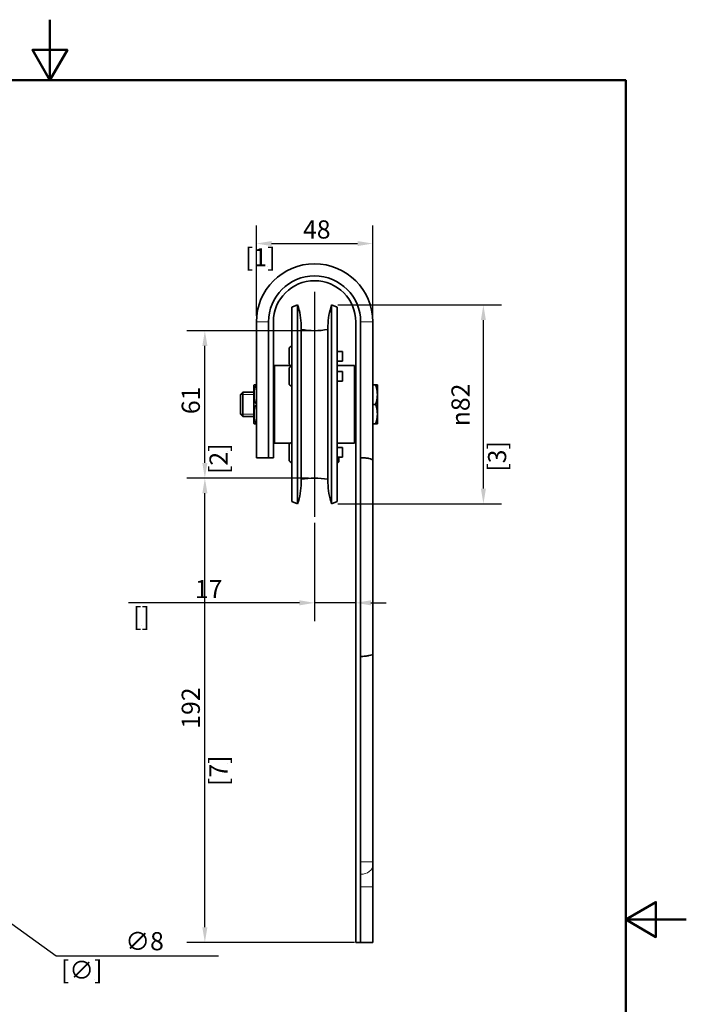
# Model space of a CAD drawing. Units: millimetres. Extents: x 0 to 525, y 0 to 743.
# Drawn here: x 250 to 525, y 336 to 743 of the extents above; entities that cross this region are included whole.
import ezdxf

# ---------------------------------------------------------------- set-up
doc = ezdxf.new("R2010")
doc.units = ezdxf.units.MM
doc.header["$LTSCALE"] = 2.5
for name, color, linetype, lineweight in [('Arêtes tangentes visibles(ISO)', 7, 'Continuous', 18), ('Arêtes visibles(ISO)', 7, 'Continuous', 35), ('Cadre_0', 7, 'Continuous', 50), ('Cotes(ISO)', 7, 'Continuous', 18), ('Filetages(ISO)', 7, 'Continuous', 18)]:
    doc.layers.add(name, color=color, linetype=linetype, lineweight=lineweight)
doc.layers.add("Trait d'axe(ISO)", color=7, linetype='Continuous', lineweight=25, true_color=0x80ff00)
doc.styles.add('MANTION', font='arial.ttf')
doc.dimstyles.new('Plan commercial', dxfattribs={"dimscale": 2.5, "dimtxt": 3, "dimasz": 2.5, "dimexe": 3, "dimexo": 1, "dimgap": 0.762, "dimtad": 1, "dimtoh": 1, "dimrnd": 1e-08, "dimtxsty": 'MANTION', "dimcen": 0.09, "dimdle": 10, "dimclrd": 7, "dimclre": 7, "dimclrt": 256, "dimazin": 2, "dimtfac": 0.5, "dimtmove": 0, "dimatfit": 3, "dimfxl": 1, "dimtolj": 1, "dimlwd": 25, "dimlwe": 25, "dimarcsym": 0})

# ---------------------------------------------------------------- blocks, each defined once
blk = doc.blocks.new('Cadres Cadre par défaut')
at = {"layer": 'Cadre_0', "flags": 128}
for points in [[(105, 297), (105, 287), (102.11, 292), (107.89, 292), (105, 287)], [(10, 10), (10, 287), (200, 287), (200, 10), (10, 10)], [(210, 148.5), (200, 148.5), (205, 151.39), (205, 145.61), (200, 148.5)]]:
    blk.add_lwpolyline(points, dxfattribs=at)
blk = doc.blocks.new('*D8')
at = {"layer": 'Cotes(ISO)', "color": 7, "linetype": 'Continuous', "lineweight": 25, "transparency": 16777216}
for p, q in [((227.87, 382.79), (228.32, 382.79)), ((228.1, 382.57), (228.1, 383.02)), ((265.12, 356.08), (236.41, 376.8)), ((331.98, 356.08), (265.12, 356.08))]:
    blk.add_line(p, q, dxfattribs=at)
at = {"layer": 'Cotes(ISO)', "color": 7, "linetype": 'Continuous', "transparency": 16777216}
blk.add_solid([(237.02, 377.64), (235.8, 375.95), (231.34, 380.45)], dxfattribs=at)
at = {"layer": 'Defpoints', "color": 0, "linetype": 'Continuous', "transparency": 16777216}
for p in [(224.85, 385.14), (231.34, 380.45)]:
    blk.add_point(p, dxfattribs=at)
at = {"layer": 'Cotes(ISO)', "color": 154, "linetype": 'Continuous', "lineweight": 25, "true_color": 0x004691, "transparency": 16777216, "char_height": 7.5, "attachment_point": 1, "style": 'MANTION'}
for s, insert in [('\\A1; ∅8', (291.29, 366.06)), ('\\A1;[∅{\\H0,7000x;\\S5#16;}]', (267.02, 354.17))]:
    blk.add_mtext(s, dxfattribs=dict(at, insert=insert))
blk = doc.blocks.new('*D9')
at = {"layer": 'Cotes(ISO)', "color": 7, "linetype": 'Continuous', "lineweight": 25, "transparency": 16777216}
for p, q in [((371.66, 534.9), (371.66, 494.41)), ((365.41, 501.91), (294.93, 501.91)), ((388.66, 501.91), (371.66, 501.91)), ((394.91, 501.91), (401.16, 501.91))]:
    blk.add_line(p, q, dxfattribs=at)
at = {"layer": 'Cotes(ISO)', "color": 7, "linetype": 'Continuous', "transparency": 16777216}
for points in [[(365.41, 502.95), (365.41, 500.86), (371.66, 501.91)], [(394.91, 502.95), (394.91, 500.86), (388.66, 501.91)]]:
    blk.add_solid(points, dxfattribs=at)
at = {"layer": 'Defpoints', "color": 0, "linetype": 'Continuous', "transparency": 16777216}
for p in [(371.66, 537.4), (388.66, 501.91), (388.66, 501.91)]:
    blk.add_point(p, dxfattribs=at)
at = {"layer": 'Cotes(ISO)', "color": 154, "linetype": 'Continuous', "lineweight": 25, "true_color": 0x004691, "transparency": 16777216, "char_height": 7.5, "attachment_point": 1, "style": 'MANTION'}
for s, insert in [('\\A1; 17', (320, 511.34)), ('\\A1;[{\\H0,7000x;\\S11#16;}]', (296.84, 500))]:
    blk.add_mtext(s, dxfattribs=dict(at, insert=insert))
blk = doc.blocks.new('*D10')
at = {"layer": 'Cotes(ISO)', "color": 7, "linetype": 'Continuous', "lineweight": 25, "transparency": 16777216}
for p, q in [((369.16, 553.4), (318.91, 553.4)), ((326.41, 368.04), (326.41, 547.15)), ((388.16, 361.79), (318.91, 361.79))]:
    blk.add_line(p, q, dxfattribs=at)
at = {"layer": 'Cotes(ISO)', "color": 7, "linetype": 'Continuous', "transparency": 16777216}
for points in [[(325.37, 547.15), (327.46, 547.15), (326.41, 553.4)], [(325.37, 368.04), (327.46, 368.04), (326.41, 361.79)]]:
    blk.add_solid(points, dxfattribs=at)
at = {"layer": 'Defpoints', "color": 0, "linetype": 'Continuous', "transparency": 16777216}
for p in [(326.41, 553.4), (371.66, 553.4), (390.66, 361.79)]:
    blk.add_point(p, dxfattribs=at)
at = {"layer": 'Cotes(ISO)', "color": 154, "linetype": 'Continuous', "lineweight": 25, "true_color": 0x004691, "transparency": 16777216, "char_height": 7.5, "attachment_point": 1, "rotation": 90, "style": 'MANTION'}
for s, insert in [('\\A1; 192', (316.85, 447.68)), ('\\A1;[7{\\H0,7000x;\\S9#16;}]', (328.32, 426.3))]:
    blk.add_mtext(s, dxfattribs=dict(at, insert=insert))
blk = doc.blocks.new('*D11')
at = {"layer": 'Cotes(ISO)', "color": 7, "linetype": 'Continuous', "lineweight": 25, "transparency": 16777216}
for p, q in [((369.16, 614.19), (318.91, 614.19)), ((326.41, 559.65), (326.41, 607.94)), ((369.16, 553.4), (318.91, 553.4))]:
    blk.add_line(p, q, dxfattribs=at)
at = {"layer": 'Cotes(ISO)', "color": 7, "linetype": 'Continuous', "transparency": 16777216}
for points in [[(325.37, 607.94), (327.46, 607.94), (326.41, 614.19)], [(325.37, 559.65), (327.46, 559.65), (326.41, 553.4)]]:
    blk.add_solid(points, dxfattribs=at)
at = {"layer": 'Defpoints', "color": 0, "linetype": 'Continuous', "transparency": 16777216}
for p in [(326.41, 614.19), (371.66, 614.19), (371.66, 553.4)]:
    blk.add_point(p, dxfattribs=at)
at = {"layer": 'Cotes(ISO)', "color": 154, "linetype": 'Continuous', "lineweight": 25, "true_color": 0x004691, "transparency": 16777216, "char_height": 7.5, "attachment_point": 1, "rotation": 90, "style": 'MANTION'}
for s, insert in [('\\A1; 61', (316.85, 577.47)), ('\\A1;[2{\\H0,7000x;\\S3#8;}]', (328.32, 555.05))]:
    blk.add_mtext(s, dxfattribs=dict(at, insert=insert))
blk = doc.blocks.new('*D12')
at = {"layer": 'Cotes(ISO)', "color": 7, "linetype": 'Continuous', "lineweight": 25, "transparency": 16777216}
for p, q in [((347.66, 620.29), (347.66, 657.64)), ((395.66, 620.29), (395.66, 657.64)), ((353.91, 650.14), (389.41, 650.14))]:
    blk.add_line(p, q, dxfattribs=at)
at = {"layer": 'Cotes(ISO)', "color": 7, "linetype": 'Continuous', "transparency": 16777216}
for points in [[(353.91, 651.18), (353.91, 649.1), (347.66, 650.14)], [(389.41, 651.18), (389.41, 649.1), (395.66, 650.14)]]:
    blk.add_solid(points, dxfattribs=at)
at = {"layer": 'Defpoints', "color": 0, "linetype": 'Continuous', "transparency": 16777216}
for p in [(395.66, 650.14), (347.66, 617.79), (395.66, 617.79)]:
    blk.add_point(p, dxfattribs=at)
at = {"layer": 'Cotes(ISO)', "color": 154, "linetype": 'Continuous', "lineweight": 25, "true_color": 0x004691, "transparency": 16777216, "char_height": 7.5, "attachment_point": 1, "style": 'MANTION'}
for s, insert in [('\\A1; 48', (364.61, 659.7)), ('\\A1;[1{\\H0,7000x;\\S7#8;}]', (342.95, 648.23))]:
    blk.add_mtext(s, dxfattribs=dict(at, insert=insert))
blk = doc.blocks.new('*D14')
at = {"layer": 'Cotes(ISO)', "color": 7, "linetype": 'Continuous', "lineweight": 25, "transparency": 16777216}
for p, q in [((381.21, 624.79), (448.81, 624.79)), ((441.31, 549.04), (441.31, 618.54)), ((381.21, 542.79), (448.81, 542.79))]:
    blk.add_line(p, q, dxfattribs=at)
at = {"layer": 'Cotes(ISO)', "color": 7, "linetype": 'Continuous', "transparency": 16777216}
for points in [[(440.27, 618.54), (442.35, 618.54), (441.31, 624.79)], [(440.27, 549.04), (442.35, 549.04), (441.31, 542.79)]]:
    blk.add_solid(points, dxfattribs=at)
at = {"layer": 'Defpoints', "color": 0, "linetype": 'Continuous', "transparency": 16777216}
for p in [(378.71, 624.79), (441.31, 624.79), (378.71, 542.79)]:
    blk.add_point(p, dxfattribs=at)
at = {"layer": 'Cotes(ISO)', "color": 154, "linetype": 'Continuous', "lineweight": 25, "true_color": 0x004691, "transparency": 16777216, "char_height": 7.5, "attachment_point": 1, "rotation": 90, "style": 'MANTION'}
for s, insert in [('\\A1; {\\fAIGDT|b0|i0;\\H7.5000;\\ln}\\fArial|b0|i0;\\H7.5000;82', (428.12, 572.47)), ('\\A1;[3{\\H0,7000x;\\S1#4;}]', (443.21, 556.01))]:
    blk.add_mtext(s, dxfattribs=dict(at, insert=insert))

msp = doc.modelspace()

# ---------------------------------------------------------------- linework, layer by layer
at = {"layer": 'Arêtes tangentes visibles(ISO)'}
for p, q in [((352.6645, 617.7946), (347.6645, 617.7946)), ((390.6645, 617.7946), (395.6645, 617.7946)), ((395.6645, 395.0781), (390.6645, 395.0781)), ((395.6645, 384.7946), (390.6645, 384.7946))]:
    msp.add_line(p, q, dxfattribs=at)
msp.add_ellipse((390.6645, 393.609), major_axis=(5, 0), ratio=0.73453442, start_param=4.71238898, end_param=6.28318531, dxfattribs=at)
at = {"layer": 'Arêtes visibles(ISO)'}
for p, q in [((362.276, 623.9364), (364.6235, 624.7946)), ((362.276, 543.6528), (362.276, 623.9364)), ((364.6235, 542.7946), (364.6235, 624.7946)), ((378.7054, 624.7946), (378.7054, 542.7946)), ((381.053, 623.9364), (378.7054, 624.7946)), ((381.053, 623.9364), (381.053, 543.6528)), ((347.6645, 617.7946), (347.6645, 561.7946)), ((352.6645, 561.7946), (352.6645, 617.7946)), ((354.6645, 617.7946), (354.6645, 561.7946)), ((388.6645, 361.7946), (388.6645, 617.7946)), ((390.6645, 617.7946), (390.6645, 361.7946)), ((395.6645, 560.5564), (395.6645, 617.7946)), ((366.1432, 551.3779), (366.1432, 616.2113)), ((377.1858, 616.2113), (377.1858, 551.3779)), ((361.1645, 600.6455), (361.1645, 606.6455)), ((381.053, 605.6455), (383.1645, 605.6455)), ((383.1645, 601.6455), (383.1645, 605.6455)), ((381.053, 601.6455), (383.1645, 601.6455)), ((355.1645, 599.7946), (355.1645, 567.7946)), ((355.1645, 599.7946), (362.276, 599.7946)), ((361.1645, 592.411), (361.1645, 598.411)), ((381.053, 599.7946), (388.1645, 599.7946)), ((381.053, 597.411), (383.1645, 597.411)), ((383.1645, 593.411), (383.1645, 597.411)), ((388.1645, 567.7946), (388.1645, 599.7946)), ((381.053, 593.411), (383.1645, 593.411)), ((346.6645, 591.5322), (346.6645, 576.057)), ((346.6876, 591.7946), (347.6652, 591.7946)), ((354.6645, 590.7946), (355.1645, 590.7946)), ((388.1645, 590.7946), (388.6645, 590.7946)), ((395.6645, 591.7946), (396.8501, 591.7946)), ((397.5646, 587.7946), (397.5646, 591.7946)), ((341.1645, 587.8744), (342.0848, 588.7946)), ((341.1645, 579.7148), (341.1645, 587.8744)), ((342.0848, 588.7946), (342.0848, 578.7946)), ((346.6645, 588.7946), (342.0848, 588.7946)), ((397.5646, 579.7946), (397.5646, 587.7946)), ((395.6645, 583.7946), (396.8501, 583.7946)), ((341.1645, 579.7148), (342.0848, 578.7946)), ((346.6645, 578.7946), (342.0848, 578.7946)), ((397.5646, 575.7946), (397.5646, 579.7946)), ((347.6652, 575.7946), (346.6876, 575.7946)), ((354.6645, 576.7946), (355.1645, 576.7946)), ((388.1645, 576.7946), (388.6645, 576.7946)), ((395.6645, 575.7946), (396.8501, 575.7946)), ((355.1645, 567.7946), (361.6392, 567.7946)), ((361.1645, 560.9437), (361.1645, 566.9437)), ((381.053, 567.7946), (388.1645, 567.7946)), ((381.053, 565.9437), (383.1645, 565.9437)), ((383.1645, 561.9437), (383.1645, 565.9437)), ((352.6645, 561.7946), (347.6645, 561.7946)), ((354.6645, 561.7946), (352.6645, 561.7946)), ((381.053, 561.9437), (383.1645, 561.9437)), ((381.1645, 559.5439), (381.1645, 561.9437)), ((381.6645, 561.9437), (381.6645, 560.0439)), ((361.6645, 560.0439), (361.6645, 560.0777)), ((361.6645, 560.0439), (362.1645, 559.5439)), ((362.1645, 559.9437), (362.1645, 559.5439)), ((362.276, 559.5439), (362.1645, 559.5439)), ((381.1645, 559.5439), (381.053, 559.5439)), ((381.6645, 560.0439), (381.1645, 559.5439)), ((395.6645, 560.5564), (395.6645, 481.0328)), ((362.276, 543.6528), (364.6235, 542.7946)), ((381.053, 543.6528), (378.7054, 542.7946)), ((395.6645, 395.0781), (395.6645, 481.0328)), ((395.6645, 395.0781), (395.6645, 393.609)), ((395.6645, 384.7946), (395.6645, 393.609)), ((395.6645, 361.7946), (395.6645, 384.7946)), ((390.6645, 361.7946), (388.6645, 361.7946)), ((395.6645, 361.7946), (390.6645, 361.7946))]:
    msp.add_line(p, q, dxfattribs=at)
for centre, radius, start, end in [((371.6645, 617.7946), 24, 0, 180), ((371.6645, 617.7946), 19, 0, 180), ((371.6645, 617.7946), 17, 0, 180), ((341.1435, 616.2113), 24.9997, 0, 20.080337), ((402.1855, 616.2113), 24.9997, 159.919663, 180), ((371.6645, 644.1885), 30, 259.394695, 280.605305), ((362.1645, 606.6455), 1, 83.596088, 180), ((362.1645, 600.6455), 1, 180, 238.310797), ((362.1645, 598.411), 1, 83.596088, 180), ((348.1645, 591.5322), 1.5, 169.925389, 180), ((362.1645, 592.411), 1, 180, 276.403912), ((348.1645, 576.057), 1.5, 180, 190.074611), ((362.1645, 566.9437), 1, 83.596088, 180), ((362.1645, 560.9437), 1, 180, 276.403912), ((371.6645, 523.4007), 30, 79.394695, 100.605305), ((341.1435, 551.3779), 24.9997, 339.919663, 0), ((402.1855, 551.3779), 24.9997, 180, 200.080337)]:
    msp.add_arc(centre, radius, start, end, dxfattribs=at)
for points, knots in [([(347.6652, 591.6431), (347.574, 591.5848), (347.4888, 591.5128), (347.258, 591.2684), (347.1225, 591.0259), (346.8534, 590.3608), (346.7765, 589.8454), (346.6938, 588.8025), (346.6876, 588.2749), (346.6876, 587.3144), (346.6938, 586.7868), (346.7765, 585.7438), (346.8534, 585.2285), (347.1225, 584.5634), (347.258, 584.3208), (347.4888, 584.0764), (347.574, 584.0044), (347.6652, 583.9462)], [0.544253657, 0.544253657, 0.544253657, 0.544253657, 0.575835623, 0.575835623, 0.653612938, 0.653612938, 0.819971947, 0.819971947, 0.986330957, 0.986330957, 1.152689966, 1.152689966, 1.319048976, 1.319048976, 1.396826291, 1.396826291, 1.428408257, 1.428408257, 1.428408257, 1.428408257]), ([(347.6652, 583.6431), (347.574, 583.5848), (347.4888, 583.5128), (347.258, 583.2684), (347.1225, 583.0259), (346.8534, 582.3608), (346.7765, 581.8454), (346.6938, 580.8025), (346.6876, 580.2749), (346.6876, 579.3144), (346.6938, 578.7868), (346.7765, 577.7438), (346.8534, 577.2285), (347.1225, 576.5634), (347.258, 576.3208), (347.4888, 576.0764), (347.574, 576.0044), (347.6652, 575.9462)], [0.544253657, 0.544253657, 0.544253657, 0.544253657, 0.575835623, 0.575835623, 0.653612938, 0.653612938, 0.819971947, 0.819971947, 0.986330957, 0.986330957, 1.152689966, 1.152689966, 1.319048976, 1.319048976, 1.396826291, 1.396826291, 1.428408257, 1.428408257, 1.428408257, 1.428408257]), ([(395.6645, 560.5564), (395.6645, 560.5573), (395.6645, 560.5581), (395.6638, 560.6471), (395.6262, 560.7347), (395.4786, 560.9059), (395.369, 560.9891), (394.9599, 561.2151), (394.5814, 561.3473), (393.6477, 561.5654), (393.1065, 561.6505), (391.9248, 561.7653), (391.2981, 561.7946), (390.6645, 561.7946)], [-0.798966772, -0.798966772, -0.798966772, -0.798966772, -0.797930663, -0.797930663, -0.68966148, -0.68966148, -0.581692671, -0.581692671, -0.382997592, -0.382997592, -0.190097405, -0.190097405, 0, 0, 0, 0]), ([(395.6645, 481.0328), (395.6645, 481.032), (395.6645, 481.0311), (395.6638, 480.9422), (395.6262, 480.8546), (395.4786, 480.6834), (395.369, 480.6002), (394.9599, 480.3741), (394.5814, 480.2419), (393.6477, 480.0238), (393.1065, 479.9388), (391.9248, 479.824), (391.2981, 479.7946), (390.6645, 479.7946)], [-0.001037235, -0.001037235, -0.001037235, -0.001037235, 0, 0, 0.108386815, 0.108386815, 0.216472929, 0.216472929, 0.415383886, 0.415383886, 0.608493655, 0.608493655, 0.798797597, 0.798797597, 0.798797597, 0.798797597])]:
    msp.add_open_spline(points, degree=3, knots=knots, dxfattribs=at)
for points in [[(397.5646, 587.7946), (397.5646, 589.651), (396.8501, 591.7946)], [(396.8501, 591.7946), (397.5646, 591.7946), (397.5646, 591.7946)], [(396.8501, 583.7946), (397.5646, 585.9382), (397.5646, 587.7946)], [(397.5646, 579.7946), (397.5646, 581.651), (396.8501, 583.7946)], [(396.8501, 575.7946), (397.5646, 577.9382), (397.5646, 579.7946)], [(397.5646, 575.7946), (397.5646, 575.7946), (396.8501, 575.7946)]]:
    msp.add_rational_spline(points, [1, 1.0379548493, 1], degree=2, dxfattribs=at)
at = {"layer": 'Filetages(ISO)'}
for p, q in [((346.6645, 587.8976), (341.1877, 587.8976)), ((341.1877, 579.6916), (346.6645, 579.6916))]:
    msp.add_line(p, q, dxfattribs=at)
at = {"layer": "Trait d'axe(ISO)", "linetype": 'Continuous'}
msp.add_line((371.6645, 630.1864), (371.6645, 537.4028), dxfattribs=at)

# ---------------------------------------------------------------- block references
at = {"xscale": 2.5, "yscale": 2.5, "zscale": 2.5}
msp.add_blockref('Cadres Cadre par défaut', (0, 0), dxfattribs=at)

# ---------------------------------------------------------------- dimensions: what is measured, and where the dimension line sits
at = {"layer": 'Cotes(ISO)', "color": 7, "linetype": 'Continuous', "lineweight": 25}
for base, p1, p2, angle, text, override, picture, middle in [((395.6645, 650.1375), (347.6645, 617.7946), (395.6645, 617.7946), 180, ' <>\\X[1{\\H0,7000x;\\S7#8;}]', {"dimgap": 0.762, "dimtoh": 0, "dimdec": 2, "dimpost": '\\X', "dimtol": 0, "dimlim": 0, "dimtp": 0, "dimtm": 0, "dimtdec": 2, "dimtofl": 0, "dimatfit": 1, "dimtvp": -0.25}, '*D12', (371.6645, 650.1375)), ((441.3075, 624.7946), (378.7054, 542.7946), (378.7054, 624.7946), 90, ' {\\fAIGDT|b0|i0;\\H7.5000;\\ln}\\fArial|b0|i0;\\H7.5000;<>\\X[3{\\H0,7000x;\\S1#4;}]', {"dimgap": 0.762, "dimtoh": 0, "dimdec": 2, "dimpost": '\\X', "dimtol": 0, "dimlim": 0, "dimtp": 0, "dimtm": 0, "dimtdec": 2, "dimtofl": 0, "dimatfit": 1, "dimtvp": -0.25}, '*D14', (441.3075, 583.7946)), ((326.4148, 614.1885), (371.6645, 553.4007), (371.6645, 614.1885), 90, ' <>\\X[2{\\H0,7000x;\\S3#8;}]', {"dimgap": 0.762, "dimtoh": 0, "dimdec": 0, "dimpost": '\\X', "dimtol": 0, "dimlim": 0, "dimtp": 0, "dimtm": 0, "dimtdec": 2, "dimtofl": 0, "dimatfit": 1, "dimtvp": -0.25}, '*D11', (326.4148, 583.7946)), ((326.4148, 553.4007), (390.6645, 361.7946), (371.6645, 553.4007), 270, ' <>\\X[7{\\H0,7000x;\\S9#16;}]', {"dimgap": 0.762, "dimtoh": 0, "dimdec": 0, "dimpost": '\\X', "dimtol": 0, "dimlim": 0, "dimtp": 0, "dimtm": 0, "dimtdec": 2, "dimtofl": 0, "dimatfit": 1, "dimtvp": -0.25}, '*D10', (326.4148, 457.5977)), ((388.6645, 501.9061), (371.6645, 537.4028), (388.6645, 501.9061), 180, ' <>\\X[{\\H0,7000x;\\S11#16;}]', {"dimgap": 0.762, "dimtoh": 0, "dimdec": 2, "dimpost": '\\X', "dimse2": 1, "dimtol": 0, "dimlim": 0, "dimtp": 0, "dimtm": 0, "dimtdec": 2, "dimtofl": 1, "dimatfit": 1, "dimtvp": -0.25}, '*D9', (327.048, 501.9061))]:
    dim = msp.add_linear_dim(base=base, p1=p1, p2=p2, angle=angle, text=text, dimstyle='Plan commercial', override=override, dxfattribs=at)
    dim.commit()
    dim.dimension.update_dxf_attribs({"geometry": picture, "text_midpoint": middle, "dimtype": 160})
dim = msp.add_diameter_dim_2p(p1=(224.8515, 385.1354), p2=(231.3386, 380.4538), text=' <>\\X[∅{\\H0,7000x;\\S5#16;}]', dimstyle='Plan commercial', override={"dimgap": 0.762, "dimtih": 1, "dimdec": 2, "dimlfac": 1, "dimpost": '\\X', "dimtol": 0, "dimlim": 0, "dimtp": 0, "dimtm": 0, "dimtdec": 2, "dimtofl": 0, "dimtvp": -0.25}, dxfattribs=at)
dim.commit()
dim.dimension.update_dxf_attribs({"geometry": '*D8', "text_midpoint": (299.4988, 356.0778)})

doc.saveas('drawing.dxf')
